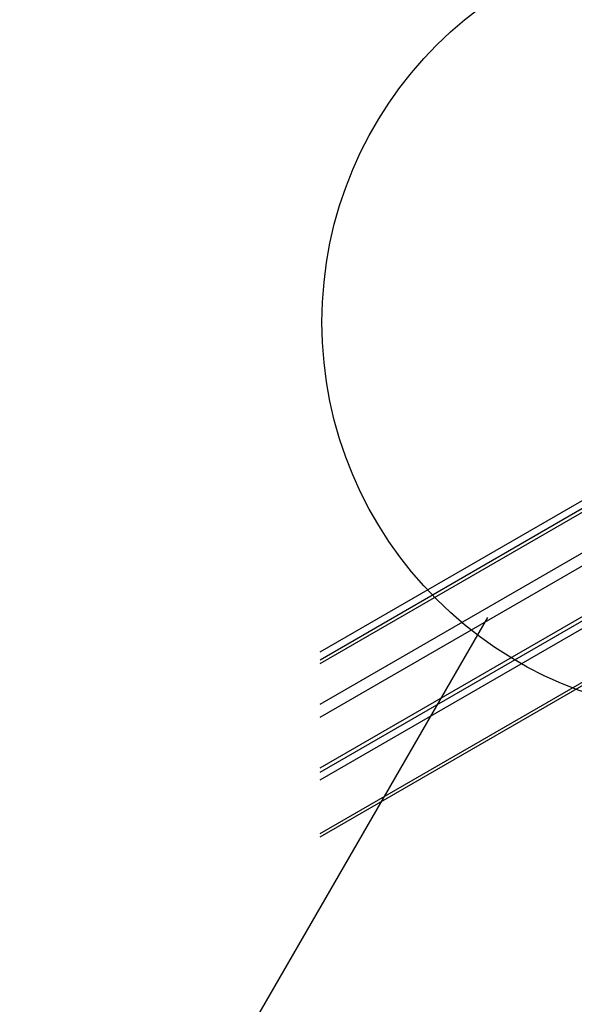
# Model space of a CAD drawing. Extents: x 0 to 12059, y 0 to 8404.
# Drawn here: x 947 to 1072, y 5707 to 5928 of the extents above; entities that cross this region are included whole.
import ezdxf

# ---------------------------------------------------------------- set-up
doc = ezdxf.new("R2010")
doc.units = 0
for name, color, linetype in [('_8-7_', 7, 'CONTINUOUS'), ('_8-8_', 7, 'CONTINUOUS'), ('_8-D_', 7, 'CONTINUOUS')]:
    doc.layers.add(name, color=color, linetype=linetype)

msp = doc.modelspace()

# ---------------------------------------------------------------- linework, layer by layer
at = {"layer": '_8-7_', "color": 0, "linetype": 'CONTINUOUS'}
for p, q in [((1014.72, 5786.02), (1104.72, 5837.98)), ((1014.72, 5784.26), (1104.73, 5836.23)), ((1014.72, 5783.39), (1104.74, 5835.36)), ((1014.72, 5774.31), (1105.11, 5826.49)), ((1014.72, 5771.38), (1107.67, 5825.04)), ((1014.72, 5760.03), (1126.79, 5824.73)), ((1014.72, 5759.08), (1127.61, 5824.26)), ((1014.72, 5757.32), (1129.13, 5823.38)), ((1014.72, 5745.32), (1139.53, 5817.37)), ((1014.72, 5744.59), (1140.16, 5817.01))]:
    msp.add_line(p, q, dxfattribs=at)
at = {"layer": '_8-8_', "color": 0, "linetype": 'CONTINUOUS'}
msp.add_line((1052.21, 5793.74), (947.4, 5612.2), dxfattribs=at)
at = {"layer": '_8-D_', "color": 1, "linetype": 'CONTINUOUS'}
msp.add_circle((1102.99, 5859.85), 87.85, dxfattribs=at)

doc.saveas('drawing.dxf')
